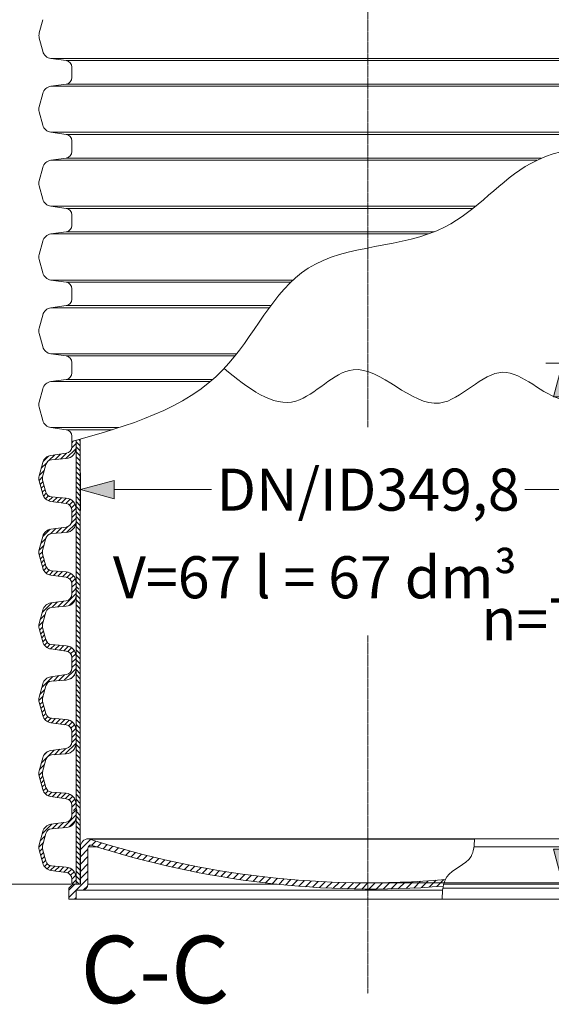
# Model space of a CAD drawing. Units: millimetres. Extents: x 719078 to 774275, y 536104 to 565804.
# Drawn here: x 726798 to 729958, y 545266 to 551120 of the extents above; entities that cross this region are included whole.
import ezdxf

# ---------------------------------------------------------------- set-up
doc = ezdxf.new("R2010")
doc.units = ezdxf.units.MM
for name, pattern in [('CENTER2', [28.575, 19.05, -3.175, 3.175, -3.175]), ('SLD-Dashed', [1.905, 1.27, -0.635]), ('SLD-Solid', [0])]:
    doc.linetypes.add(name, pattern=pattern)
doc.layers.get('0').update_dxf_attribs({"lineweight": 15})
doc.layers.get('Defpoints').update_dxf_attribs({"color": 72})
for name, color, linetype, lineweight in [('Centre line', 5, 'CENTER2', 0), ('EvoDimencion', 109, 'Continuous', 0), ('EvoPamatne', 7, 'Continuous', 0), ('EvoShahta', 7, 'Continuous', 0), ('EvoTeksts', 7, 'Continuous', 5), ('None', 7, 'Continuous', 18)]:
    doc.layers.add(name, color=color, linetype=linetype, lineweight=lineweight)
doc.layers.add('FUTURE_PIPES', color=9, linetype='SLD-Dashed')
doc.styles.add('000.3_MyLightItalic', font='MyriadPro-LightIt.otf')
doc.styles.add('EVO_N', font='ARIALN.TTF')
doc.styles.add('Piezimes', font='arial.ttf', dxfattribs={"height": 80})
doc.dimstyles.new('EvoArialN-mm', dxfattribs={"dimtxt": 180, "dimasz": 130, "dimexe": 100, "dimexo": 5, "dimgap": 50, "dimtad": 0, "dimtih": 1, "dimtoh": 1, "dimdec": 0, "dimzin": 3, "dimtxsty": 'EVO_N', "dimblk": 'VW_FILLEDARROW', "dimcen": 0, "dimclrd": 256, "dimclre": 256, "dimclrt": 256, "dimadec": 0, "dimazin": 0, "dimtfac": 1, "dimtdec": 0, "dimtofl": 0, "dimtmove": 0, "dimatfit": 3, "dimldrblk": 'VW_FILLEDARROW', "dimfxl": 1, "dimfrac": 2, "dimtolj": 1, "dimtzin": 3, "dimlwd": -1, "dimlwe": -1, "dimarcsym": 0})

# ---------------------------------------------------------------- blocks, each defined once
blk = doc.blocks.new('VW_FILLEDARROW')
at = {"linetype": 'ByBlock', "lineweight": 0}
blk.add_hatch(color=0, dxfattribs=at).paths.add_polyline_path([(-1, 0.268), (0, 0), (-1, -0.268)])
at = {"layer": 'None', "color": 0, "lineweight": 5}
blk.add_lwpolyline([(-1, 0.268), (0, 0), (-1, -0.268)], close=True, dxfattribs=at)
blk = doc.blocks.new('*D3')
at = {"layer": 'Defpoints', "color": 0}
for p in [(726060.9, 557386.8), (724970.4, 545979.6), (727108, 545979.6)]:
    blk.add_point(p, dxfattribs=at)
at = {"layer": 'EvoDimencion', "lineweight": 0}
for p, q in [((726055.9, 557386.8), (724870.4, 557386.8)), ((727103, 545979.6), (724870.4, 545979.6))]:
    blk.add_line(p, q, dxfattribs=at)
at = {"layer": 'EvoDimencion', "color": 109, "lineweight": 0}
for p, q in [((724970.4, 557186.8), (724970.4, 551569.6)), ((724970.4, 546179.6), (724970.4, 550919.6))]:
    blk.add_line(p, q, dxfattribs=at)
at = {"layer": 'EvoDimencion', "color": 109, "lineweight": 0, "xscale": 200, "yscale": 200, "zscale": 200}
for p, rotation in [((724970.4, 557386.8), 90), ((724970.4, 545979.6), 270)]:
    blk.add_blockref('VW_FILLEDARROW', p, dxfattribs=dict(at, rotation=rotation))
at = {"layer": 'EvoDimencion', "insert": (724970.4, 551244.6), "char_height": 250, "attachment_point": 5, "style": 'EVO_N'}
blk.add_mtext('\\A1;\\C109;L', dxfattribs=at)
blk = doc.blocks.new('*D6')
for p, q in [((730385.1, 549077.4), (729924.9, 549077.4)), ((728873.2, 545987.9), (730124.9, 545987.9))]:
    blk.add_line(p, q)
at = {"color": 109}
for p, q in [((730024.9, 548877.4), (730024.9, 547882.5)), ((730024.9, 546187.9), (730024.9, 547227.3))]:
    blk.add_line(p, q, dxfattribs=at)
at = {"layer": 'Defpoints', "color": 0}
for p in [(730390.1, 549077.4), (728868.2, 545987.9), (730024.9, 545987.9)]:
    blk.add_point(p, dxfattribs=at)
at = {"color": 109, "xscale": 200, "yscale": 200, "zscale": 200}
for p, rotation in [((730024.9, 549077.4), 90), ((730024.9, 545987.9), 270)]:
    blk.add_blockref('VW_FILLEDARROW', p, dxfattribs=dict(at, rotation=rotation))
at = {"insert": (730024.9, 547554.9), "char_height": 250, "attachment_point": 5, "style": 'EVO_N'}
blk.add_mtext('\\A1;\\C109;n=700', dxfattribs=at)
blk = doc.blocks.new('*D17')
for p, q in [((727159.5, 548201.9), (727159.5, 548425.6)), ((730579, 548201.9), (730579, 548425.6))]:
    blk.add_line(p, q)
at = {"color": 109}
for p, q in [((727359.5, 548325.6), (727938.3, 548325.6)), ((730379, 548325.6), (729800.1, 548325.6))]:
    blk.add_line(p, q, dxfattribs=at)
at = {"layer": 'Defpoints', "color": 0}
for p in [(730579, 548325.6), (727159.5, 548196.9), (730579, 548196.9)]:
    blk.add_point(p, dxfattribs=at)
at = {"color": 109, "xscale": 200, "yscale": 200, "zscale": 200, "rotation": 180}
blk.add_blockref('VW_FILLEDARROW', (727159.5, 548325.6), dxfattribs=at)
at = {"color": 109, "xscale": 200, "yscale": 200, "zscale": 200}
blk.add_blockref('VW_FILLEDARROW', (730579, 548325.6), dxfattribs=at)
at = {"insert": (728869.2, 548325.6), "char_height": 250, "attachment_point": 5, "style": 'EVO_N'}
blk.add_mtext('\\A1;\\C109;DN/ID349,8', dxfattribs=at)

msp = doc.modelspace()

# ---------------------------------------------------------------- hatches: boundary and pattern name
at = {"layer": 'EvoPamatne'}
h = msp.add_hatch(dxfattribs=at)
h.set_pattern_fill('ANSI31', color=10, scale=9.651132, angle=180, style=0)
h.set_pattern_definition([(225, (709738.09, 582933.69), (21.66741, -21.66741), [])])
h.paths.add_polyline_path([(728868.23, 545987.92), (728868.23, 545950.99, -0.0250115), (728329.11, 545979.65, -0.0507075), (727259.44, 546201.44, -0.0017177), (727224.1, 546212.73, 0.2825201), (727205.71, 546201.44, 0.1178968), (727203.48, 546192.11), (727203.48, 545979.65, -0.4142136), (727167.6, 545943.76), (727134.29, 545943.76), (727134.29, 545890.39), (727089.94, 545890.39), (727089.94, 545943.76), (727089.94, 545956.2), (727113.39, 545979.65), (727159.14, 545979.65), (727159.14, 546201.44, -0.4142136), (727207.38, 546249.68, 0.0003571), (727214.72, 546247.32, 0.0779623), (728868.23, 545987.92)])
edge = h.paths.add_edge_path()
edge.add_ellipse((728868.23, 551387.65), major_axis=(5399.73, 0), ratio=1, start_angle=270, end_angle=274.881899, ccw=False)
edge.add_line((728868.23, 545987.92), (728868.23, 545950.99))
edge.add_ellipse((728884.94, 551350.69), major_axis=(-5399.73, 0), ratio=1, start_angle=89.822635, end_angle=94.572688)
edge.add_spline(control_points=[(729315.43, 545968.15), (729316.16, 545972.04), (729316.99, 545975.88), (729317.93, 545979.65)], knot_values=[-270.207613, -270.207613, -270.207613, -270.207613, -261.2659356, -261.2659356, -261.2659356, -261.2659356], degree=3, periodic=0)
edge.add_spline(control_points=[(729317.93, 545979.65), (729320.37, 545989.43), (729323.56, 545998.77), (729327.76, 546007.51)], knot_values=[-261.2659356, -261.2659356, -261.2659356, -261.2659356, -238.0621866, -238.0621866, -238.0621866, -238.0621866], degree=3, periodic=0)
at = {"layer": 'EvoShahta'}
h = msp.add_hatch(dxfattribs=at)
h.set_pattern_fill('ANSI31', color=10, scale=6.6, angle=90, style=0)
h.set_pattern_definition([(45, (782051.745, 535802.898), (14.8174226, -14.8174226), [])])
edge = h.paths.add_edge_path()
edge.add_spline(control_points=[(727133.4, 548619.15), (727124.92, 548616.76), (727116.45, 548614.38), (727107.98, 548612)], knot_values=[-19.0812028, -19.0812028, -19.0812028, -19.0812028, 0, 0, 0, 0], degree=3, periodic=0)
edge.add_line((727107.98, 548612), (727107.98, 548580.93))
edge.add_ellipse((727068.88, 548580.93), major_axis=(-39.1, 0), ratio=1, start_angle=98, end_angle=180, ccw=False)
edge.add_line((727074.32, 548542.21), (726984.07, 548529.52))
edge.add_ellipse((726992.24, 548471.44), major_axis=(58.65, 0), ratio=1, start_angle=98, end_angle=165)
edge.add_line((726935.58, 548486.62), (726914.47, 548407.82))
edge.add_ellipse((726971.12, 548392.64), major_axis=(58.65, 0), ratio=1, start_angle=165, end_angle=195)
edge.add_line((726914.47, 548377.46), (726935.58, 548298.66))
edge.add_ellipse((726992.24, 548313.84), major_axis=(58.65, 0), ratio=1, start_angle=195, end_angle=262)
edge.add_line((726984.07, 548255.76), (727074.32, 548243.08))
edge.add_ellipse((727068.88, 548204.35), major_axis=(-39.1, 0), ratio=1, start_angle=180, end_angle=262, ccw=False)
edge.add_line((727107.98, 548204.35), (727107.98, 548142.2))
edge.add_ellipse((727068.88, 548142.2), major_axis=(-39.1, 0), ratio=1, start_angle=98, end_angle=180, ccw=False)
edge.add_line((727074.32, 548103.48), (726984.07, 548090.8))
edge.add_ellipse((726992.24, 548032.71), major_axis=(58.65, 0), ratio=1, start_angle=98, end_angle=165)
edge.add_line((726935.58, 548047.89), (726914.47, 547969.09))
edge.add_ellipse((726971.12, 547953.91), major_axis=(58.65, 0), ratio=1, start_angle=165, end_angle=195)
edge.add_line((726914.47, 547938.73), (726935.58, 547859.93))
edge.add_ellipse((726992.24, 547875.11), major_axis=(58.65, 0), ratio=1, start_angle=195, end_angle=262)
edge.add_line((726984.07, 547817.03), (727074.32, 547804.35))
edge.add_ellipse((727068.88, 547765.63), major_axis=(-39.1, 0), ratio=1, start_angle=180, end_angle=262, ccw=False)
edge.add_line((727107.98, 547765.63), (727107.98, 547734.55))
edge.add_line((727107.98, 547734.55), (727133.4, 547734.55))
edge.add_line((727133.4, 547734.55), (727133.4, 547772.18))
edge.add_ellipse((727068.88, 547772.18), major_axis=(64.52, 0), ratio=1, start_angle=0, end_angle=85.38)
edge.add_line((727074.07, 547836.49), (726987.63, 547843.47))
edge.add_ellipse((726990.66, 547880.99), major_axis=(-37.64, 0), ratio=1, start_angle=15, end_angle=85.38, ccw=False)
edge.add_line((726954.31, 547871.25), (726934.77, 547944.17))
edge.add_ellipse((726971.12, 547953.91), major_axis=(-37.64, 0), ratio=1, start_angle=-15, end_angle=15, ccw=False)
edge.add_line((726934.77, 547963.65), (726954.31, 548036.58))
edge.add_ellipse((726990.66, 548026.84), major_axis=(-37.64, 0), ratio=1, start_angle=274.62, end_angle=345, ccw=False)
edge.add_line((726987.63, 548064.35), (727074.07, 548071.34))
edge.add_ellipse((727068.88, 548135.65), major_axis=(64.52, 0), ratio=1, start_angle=274.62, end_angle=360)
edge.add_line((727133.4, 548135.65), (727133.4, 548210.91))
edge.add_ellipse((727068.88, 548210.91), major_axis=(64.52, 0), ratio=1, start_angle=0, end_angle=85.38)
edge.add_line((727074.07, 548275.22), (726987.63, 548282.2))
edge.add_ellipse((726990.66, 548319.71), major_axis=(-37.64, 0), ratio=1, start_angle=15, end_angle=85.38, ccw=False)
edge.add_line((726954.31, 548309.97), (726934.77, 548382.9))
edge.add_ellipse((726971.12, 548392.64), major_axis=(-37.64, 0), ratio=1, start_angle=-15, end_angle=15, ccw=False)
edge.add_line((726934.77, 548402.38), (726954.31, 548475.31))
edge.add_ellipse((726990.66, 548465.57), major_axis=(-37.64, 0), ratio=1, start_angle=274.62, end_angle=345, ccw=False)
edge.add_line((726987.63, 548503.08), (727074.07, 548510.06))
edge.add_ellipse((727068.88, 548574.37), major_axis=(64.52, 0), ratio=1, start_angle=274.62, end_angle=360)
edge.add_line((727133.4, 548574.37), (727133.4, 548619.15))
h = msp.add_hatch(dxfattribs=at)
h.set_pattern_fill('ANSI31', color=10, scale=6.6, angle=180, style=0)
h.set_pattern_definition([(135, (782051.745, 535802.898), (14.8174226, 14.8174226), [])])
edge = h.paths.add_edge_path()
edge.add_line((727157.83, 547734.55), (727133.4, 547734.55))
edge.add_line((727133.4, 547734.55), (727133.4, 547772.18))
edge.add_line((727133.4, 547772.18), (727133.4, 548135.65))
edge.add_line((727133.4, 548135.65), (727133.4, 548210.91))
edge.add_line((727133.4, 548210.91), (727133.4, 548574.37))
edge.add_line((727133.4, 548574.37), (727133.4, 548619.15))
edge.add_spline(control_points=[(727133.4, 548619.15), (727141.54, 548621.44), (727149.69, 548623.73), (727157.83, 548626.03)], knot_values=[19.0812028, 19.0812028, 19.0812028, 19.0812028, 37.4356819, 37.4356819, 37.4356819, 37.4356819], degree=3, periodic=0)
edge.add_line((727157.83, 548626.03), (727157.83, 547734.55))
h = msp.add_hatch(dxfattribs=at)
h.set_pattern_fill('ANSI31', color=10, scale=6.6, style=0)
h.set_pattern_definition([(45, (675683.407, 534486.719), (-14.817423, 14.817423), [])])
h.paths.add_polyline_path([(727107.98, 547734.55), (727133.4, 547734.55), (727133.4, 547696.92, -0.3907888), (727074.07, 547632.61), (726987.63, 547625.63, 0.3171226), (726954.31, 547597.85), (726934.77, 547524.93, 0.1316525), (726934.77, 547505.45), (726954.31, 547432.52, 0.3171226), (726987.63, 547404.75), (727074.07, 547397.76, -0.3907888), (727133.4, 547333.45), (727133.4, 547258.19, -0.3907888), (727074.07, 547193.89), (726987.63, 547186.9, 0.3171226), (726954.31, 547159.13), (726934.77, 547086.2, 0.1316525), (726934.77, 547066.72), (726954.31, 546993.79, 0.3171226), (726987.63, 546966.02), (727074.07, 546959.04, -0.3907888), (727133.4, 546894.73), (727133.4, 546819.47, -0.3907888), (727074.07, 546755.16), (726987.63, 546748.17, 0.3171226), (726954.31, 546720.4), (726934.77, 546647.48, 0.1316525), (726934.77, 546627.99), (726954.31, 546555.07, 0.3171226), (726987.63, 546527.3), (727074.07, 546520.31, -0.3907888), (727133.4, 546456), (727133.4, 546418.37), (727107.98, 546418.37), (727107.98, 546449.45, 0.3738847), (727074.32, 546488.17), (726984.07, 546500.85, -0.3009658), (726935.58, 546543.75), (726914.47, 546622.55, -0.1316525), (726914.47, 546652.92), (726935.58, 546731.72, -0.3009658), (726984.07, 546774.62), (727074.32, 546787.3, 0.3738847), (727107.98, 546826.02), (727107.98, 546888.17, 0.3738847), (727074.32, 546926.9), (726984.07, 546939.58, -0.3009658), (726935.58, 546982.48), (726914.47, 547061.28, -0.1316525), (726914.47, 547091.64), (726935.58, 547170.44, -0.3009658), (726984.07, 547213.34), (727074.32, 547226.03, 0.3738847), (727107.98, 547264.75), (727107.98, 547326.9, 0.3738847), (727074.32, 547365.62), (726984.07, 547378.31, -0.3009658), (726935.58, 547421.21), (726914.47, 547500.01, -0.1316525), (726914.47, 547530.37), (726935.58, 547609.17, -0.3009658), (726984.07, 547652.07), (727074.32, 547664.75, 0.3738847), (727107.98, 547703.47)])
h = msp.add_hatch(dxfattribs=at)
h.set_pattern_fill('ANSI31', color=10, scale=6.6, angle=90, style=0)
h.set_pattern_definition([(135, (675683.407, 534486.719), (-14.817423, -14.817423), [])])
h.paths.add_polyline_path([(727133.4, 547696.92), (727133.4, 547333.45), (727133.4, 547258.19), (727133.4, 546894.73), (727133.4, 546819.47), (727133.4, 546456), (727133.4, 546418.37), (727157.83, 546418.37), (727157.83, 547734.55), (727133.4, 547734.55)])
h = msp.add_hatch(dxfattribs=at)
h.set_pattern_fill('ANSI31', color=10, scale=6.6, style=0)
h.set_pattern_definition([(45, (675683.407, 533170.54), (-14.817423, 14.817423), [])])
edge = h.paths.add_edge_path()
edge.add_line((727133.4, 545979.65), (727133.4, 546017.27))
edge.add_arc((727068.88, 546017.27), 64.52, 360, 445.38)
edge.add_line((727074.07, 546081.58), (726987.63, 546088.57))
edge.add_arc((726990.66, 546126.08), 37.64, -165, -94.62, ccw=False)
edge.add_line((726954.31, 546116.34), (726934.77, 546189.27))
edge.add_arc((726971.12, 546199.01), 37.64, -195, -165, ccw=False)
edge.add_line((726934.77, 546208.75), (726954.31, 546281.68))
edge.add_arc((726990.66, 546271.93), 37.64, -265.38, -195, ccw=False)
edge.add_line((726987.63, 546309.45), (727074.07, 546316.43))
edge.add_arc((727068.88, 546380.74), 64.52, 274.62, 360)
edge.add_line((727133.4, 546380.74), (727133.4, 546418.37))
edge.add_line((727133.4, 546418.37), (727107.98, 546418.37))
edge.add_line((727107.98, 546418.37), (727107.98, 546387.3))
edge.add_arc((727068.88, 546387.3), 39.1, -82, 0, ccw=False)
edge.add_line((727074.32, 546348.57), (726984.07, 546335.89))
edge.add_arc((726992.24, 546277.81), 58.65, 458, 525)
edge.add_line((726935.58, 546292.99), (726914.47, 546214.19))
edge.add_arc((726971.12, 546199.01), 58.65, 525, 555)
edge.add_line((726914.47, 546183.83), (726935.58, 546105.03))
edge.add_arc((726992.24, 546120.21), 58.65, 555, 622)
edge.add_line((726984.07, 546062.13), (727074.32, 546049.44))
edge.add_arc((727068.88, 546010.72), 39.1, 0, 82, ccw=False)
edge.add_line((727107.98, 546010.72), (727107.98, 545979.65))
edge.add_line((727107.98, 545979.65), (727133.4, 545979.65))
h = msp.add_hatch(dxfattribs=at)
h.set_pattern_fill('ANSI31', color=10, scale=6.6, angle=90, style=0)
h.set_pattern_definition([(135, (675683.407, 533170.54), (-14.817423, -14.817423), [])])
h.paths.add_polyline_path([(727157.83, 545979.65), (727157.83, 546418.37), (727133.4, 546418.37), (727133.4, 546380.74), (727133.4, 546017.27), (727133.4, 545979.65)])
at = {"layer": 'FUTURE_PIPES', "linetype": 'SLD-Solid', "lineweight": 18}
h = msp.add_hatch(dxfattribs=at)
h.set_pattern_fill('ANSI34', color=256, scale=21.812612, angle=180, style=0)
h.set_pattern_definition([(135, (733318.9, 545870.3), (293.824, 293.824), []), (135, (733220.96, 545870.3), (293.824, 293.824), []), (135, (733123.02, 545870.3), (293.824, 293.824), []), (135, (733025.1, 545870.3), (293.824, 293.824), [])])
h.paths.add_polyline_path([(729253.59, 549050.73), (730029.96, 549050.73)])
h.paths.add_polyline_path([(730998.6, 549050.73), (730277.47, 549050.73), (730277.47, 549084.76), (730998.6, 549084.76)])

# ---------------------------------------------------------------- linework, layer by layer
at = {"color": 5}
msp.add_spline([(730390.06, 549050.73), (730024.86, 548861.96), (729669.97, 549023.37), (729294.18, 548840.24), (728779.85, 549038.55), (728440.13, 548852.38), (728013, 549045.68)], degree=3, dxfattribs=at)
at = {"layer": 'Centre line', "ltscale": 0.5}
for p, q in [((728867.75, 554776.19), (728867.75, 548697.07)), ((728867.75, 547459.45), (728867.75, 545330.4))]:
    msp.add_line(p, q, dxfattribs=at)
at = {"layer": 'EvoPamatne'}
for p, q in [((727159.14, 546201.44), (727159.14, 545979.65)), ((727259.44, 546201.44), (727205.71, 546201.44)), ((730529.07, 546249.68), (727207.38, 546249.68)), ((729501.68, 546247.32), (727214.72, 546247.32)), ((730577.32, 546201.44), (729498, 546201.44)), ((727203.48, 546192.11), (727203.48, 545979.65)), ((727203.48, 546167.06), (727203.48, 545979.65)), ((727113.39, 545979.65), (727089.94, 545956.2)), ((727113.39, 545979.65), (727159.14, 545979.65)), ((727113.39, 545979.65), (727159.14, 545979.65)), ((727203.48, 545979.65), (728329.11, 545979.65)), ((730623.07, 545979.65), (729317.93, 545979.65)), ((727089.94, 545956.2), (727089.94, 545890.39)), ((727167.6, 545943.76), (727134.29, 545943.76)), ((727134.29, 545943.76), (727134.29, 545890.39)), ((727167.6, 545943.76), (729312.02, 545943.76)), ((730646.51, 545956.2), (729313.49, 545956.2)), ((727134.29, 545890.39), (727089.94, 545890.39)), ((727134.29, 545890.39), (730646.51, 545890.39))]:
    msp.add_line(p, q, dxfattribs=at)
for centre, radius, start, end in [((727207.38, 546201.44), 48.25, 90, 180), ((727224.1, 546192.11), 20.62, 90, 180), ((728868.23, 551387.65), 5399.73, 252.086591, 274.881899), ((728884.94, 551350.69), 5399.73, 252.086591, 274.572688), ((727167.6, 545979.65), 35.88, 270, 0)]:
    msp.add_arc(centre, radius, start, end, dxfattribs=at)
msp.add_spline([(729501.68, 546249.68), (729480.64, 546145.31), (729336.72, 546022.91), (729309.18, 545890.39)], degree=3, dxfattribs=at)
at = {"layer": 'EvoShahta'}
for p, q in [((726935.94, 551119.9), (726914.82, 551041.11)), ((726935.94, 550931.95), (726914.82, 551010.75)), ((727074.66, 550876.37), (726984.42, 550889.06)), ((730751.07, 550889.06), (726984.42, 550889.06)), ((730751.07, 550889.06), (726984.42, 550889.06)), ((730660.82, 550876.37), (727074.67, 550876.37)), ((730660.82, 550876.37), (727074.67, 550876.37)), ((727107.98, 550837.66), (727107.98, 550775.5)), ((727107.98, 550837.66), (727107.98, 550775.5)), ((727074.32, 550736.78), (726984.07, 550724.1)), ((727074.32, 550736.78), (726984.07, 550724.1)), ((726984.07, 550724.1), (728867.58, 550724.1)), ((726984.07, 550724.1), (728867.58, 550724.1)), ((727074.32, 550736.78), (728867.58, 550736.78)), ((727074.32, 550736.78), (728867.58, 550736.78)), ((730660.83, 550736.78), (728867.58, 550736.78)), ((730660.83, 550736.78), (728867.58, 550736.78)), ((730751.08, 550724.1), (728867.58, 550724.1)), ((730751.08, 550724.1), (728867.58, 550724.1)), ((726935.58, 550681.2), (726914.47, 550602.4)), ((726935.58, 550681.2), (726914.47, 550602.4)), ((726914.47, 550572.04), (726935.58, 550493.24)), ((726914.47, 550572.04), (726935.58, 550493.24)), ((726984.07, 550450.34), (728867.58, 550450.34)), ((726984.07, 550450.34), (727074.32, 550437.65)), ((726984.07, 550450.34), (728867.58, 550450.34)), ((726984.07, 550450.34), (727074.32, 550437.65)), ((727074.32, 550437.65), (728867.58, 550437.65)), ((727074.32, 550437.65), (728867.58, 550437.65)), ((730751.08, 550450.34), (728867.58, 550450.34)), ((730751.08, 550450.34), (728867.58, 550450.34)), ((730660.83, 550437.65), (728867.58, 550437.65)), ((730660.83, 550437.65), (728867.58, 550437.65)), ((727107.98, 550398.93), (727107.98, 550367.85)), ((727107.98, 550398.93), (727107.98, 550367.85)), ((727107.98, 550336.31), (727107.98, 550398.46)), ((727107.98, 550335.83), (727107.98, 550397.99)), ((726984.07, 550284.43), (727074.32, 550297.11)), ((727074.32, 550297.11), (729898.3, 550297.11)), ((726914.47, 550162.73), (726935.58, 550241.53)), ((726984.07, 550284.43), (729871.38, 550284.43)), ((726935.58, 550053.57), (726914.47, 550132.37)), ((726984.07, 550010.66), (729507.75, 550010.66)), ((727074.32, 549997.98), (726984.07, 550010.66)), ((727074.32, 549997.98), (729492.04, 549997.98)), ((727107.98, 549897.11), (727107.98, 549959.26)), ((726984.07, 549845.7), (727074.32, 549858.38)), ((726984.07, 549845.7), (729227.61, 549845.7)), ((727074.32, 549858.38), (729261.63, 549858.38)), ((726914.47, 549724), (726935.58, 549802.8)), ((726935.58, 549614.84), (726914.47, 549693.64)), ((726984.07, 549571.94), (728422.87, 549571.94)), ((727074.32, 549559.25), (726984.07, 549571.94)), ((727074.32, 549559.25), (728409.65, 549559.25)), ((727107.98, 549458.38), (727107.98, 549520.53)), ((726984.07, 549406.98), (727074.32, 549419.66)), ((727074.32, 549419.66), (728290.99, 549419.66)), ((726914.47, 549285.27), (726935.58, 549364.07)), ((726984.07, 549406.98), (728281.65, 549406.98)), ((726935.58, 549176.11), (726914.47, 549254.91)), ((726984.07, 549133.21), (728087.3, 549133.21)), ((727074.32, 549120.53), (726984.07, 549133.21)), ((727074.32, 549120.53), (728077.34, 549120.53)), ((727107.98, 549019.65), (727107.98, 549081.81)), ((728867.75, 549121.64), (728867.56, 549121.64)), ((726984.07, 548968.25), (727074.32, 548980.93)), ((726984.8, 548968.25), (727930.91, 548968.25)), ((727075.04, 548980.93), (727945.73, 548980.93)), ((726914.47, 548846.55), (726935.58, 548925.35)), ((726935.58, 548737.39), (726914.47, 548816.19)), ((727074.32, 548681.8), (726984.07, 548694.48)), ((726984.8, 548694.48), (727387.77, 548694.48)), ((727075.04, 548681.8), (727347.79, 548681.8)), ((727107.98, 548580.93), (727107.98, 548643.08)), ((727133.4, 548619.15), (727133.4, 547734.55)), ((727157.83, 548626.03), (727157.83, 547734.55)), ((726984.07, 548529.52), (727074.32, 548542.21)), ((726914.47, 548407.82), (726935.58, 548486.62)), ((726987.63, 548503.08), (727074.07, 548510.06)), ((726934.77, 548402.38), (726954.31, 548475.31)), ((726935.58, 548298.66), (726914.47, 548377.46)), ((726954.31, 548309.97), (726934.77, 548382.9)), ((727074.32, 548243.08), (726984.07, 548255.76)), ((727074.07, 548275.22), (726987.63, 548282.2)), ((727107.98, 548142.2), (727107.98, 548204.35)), ((726984.07, 548090.8), (727074.32, 548103.48)), ((726914.47, 547969.09), (726935.58, 548047.89)), ((726934.77, 547963.65), (726954.31, 548036.58)), ((726987.63, 548064.35), (727074.07, 548071.34)), ((726935.58, 547859.93), (726914.47, 547938.73)), ((726954.31, 547871.25), (726934.77, 547944.17)), ((727074.07, 547836.49), (726987.63, 547843.47)), ((727074.32, 547804.35), (726984.07, 547817.03)), ((727107.98, 547703.47), (727107.98, 547765.63)), ((727133.4, 547734.55), (727133.4, 546418.37)), ((727133.4, 547734.55), (727133.4, 546418.37)), ((727157.83, 547734.55), (727157.83, 546418.37)), ((727157.83, 547734.55), (727157.83, 546418.37)), ((726984.07, 547652.07), (727074.32, 547664.75)), ((726914.47, 547530.37), (726935.58, 547609.17)), ((726987.63, 547625.63), (727074.07, 547632.61)), ((726934.77, 547524.93), (726954.31, 547597.85)), ((726935.58, 547421.21), (726914.47, 547500.01)), ((726954.31, 547432.52), (726934.77, 547505.45)), ((727074.32, 547365.62), (726984.07, 547378.31)), ((727074.07, 547397.76), (726987.63, 547404.75)), ((727107.98, 547264.75), (727107.98, 547326.9)), ((726984.07, 547213.34), (727074.32, 547226.03)), ((726914.47, 547091.64), (726935.58, 547170.44)), ((726934.77, 547086.2), (726954.31, 547159.13)), ((726987.63, 547186.9), (727074.07, 547193.89)), ((726935.58, 546982.48), (726914.47, 547061.28)), ((726954.31, 546993.79), (726934.77, 547066.72)), ((727074.07, 546959.04), (726987.63, 546966.02)), ((727074.32, 546926.9), (726984.07, 546939.58)), ((727107.98, 546826.02), (727107.98, 546888.17)), ((726984.07, 546774.62), (727074.32, 546787.3)), ((726914.47, 546652.92), (726935.58, 546731.72)), ((726987.63, 546748.17), (727074.07, 546755.16)), ((726934.77, 546647.48), (726954.31, 546720.4)), ((726935.58, 546543.75), (726914.47, 546622.55)), ((726954.31, 546555.07), (726934.77, 546627.99)), ((727074.32, 546488.17), (726984.07, 546500.85)), ((727074.07, 546520.31), (726987.63, 546527.3)), ((727107.98, 546387.3), (727107.98, 546449.45)), ((727133.4, 546418.37), (727133.4, 545979.65)), ((727133.4, 546418.37), (727133.4, 545979.65)), ((727157.83, 546418.37), (727157.83, 545979.65)), ((727157.83, 546418.37), (727157.83, 545979.65)), ((726984.07, 546335.89), (727074.32, 546348.57)), ((726987.63, 546309.45), (727074.07, 546316.43)), ((726914.47, 546214.19), (726935.58, 546292.99)), ((726934.77, 546208.75), (726954.31, 546281.68)), ((726935.58, 546105.03), (726914.47, 546183.83)), ((726954.31, 546116.34), (726934.77, 546189.27)), ((727074.07, 546081.58), (726987.63, 546088.57)), ((727074.32, 546049.44), (726984.07, 546062.13)), ((727107.98, 545979.65), (727107.98, 546010.72)), ((727107.98, 545979.65), (727157.83, 545979.65))]:
    msp.add_line(p, q, dxfattribs=at)
for centre, radius, start, end in [((726971.47, 551025.93), 58.65, 165, 195), ((726992.59, 550947.13), 58.65, 195, 262), ((727069.22, 550837.66), 39.1, 0, 82), ((727068.88, 550775.5), 39.1, 278, 0), ((727068.88, 550775.5), 39.1, 278, 0), ((726992.24, 550666.02), 58.65, 98, 165), ((726992.24, 550666.02), 58.65, 98, 165), ((726971.12, 550587.22), 58.65, 165, 195), ((726971.12, 550587.22), 58.65, 165, 195), ((726992.24, 550508.42), 58.65, 195, 262), ((726992.24, 550508.42), 58.65, 195, 262), ((727068.88, 550398.93), 39.1, 0, 82), ((727068.88, 550398.93), 39.1, 0, 82), ((727068.88, 550335.83), 39.1, 278, 0), ((726992.24, 550226.35), 58.65, 98, 165), ((726971.12, 550147.55), 58.65, 165, 195), ((726992.24, 550068.75), 58.65, 195, 262), ((727068.88, 549959.26), 39.1, 0, 82), ((727068.88, 549897.11), 39.1, 278, 0), ((726992.24, 549787.62), 58.65, 98, 165), ((726971.12, 549708.82), 58.65, 165, 195), ((726992.24, 549630.02), 58.65, 195, 262), ((727068.88, 549520.53), 39.1, 0, 82), ((727068.88, 549458.38), 39.1, 278, 0), ((726992.24, 549348.89), 58.65, 98, 165), ((726971.12, 549270.09), 58.65, 165, 195), ((726992.24, 549191.29), 58.65, 195, 262), ((727068.88, 549081.81), 39.1, 0, 82), ((727068.88, 549019.65), 39.1, 278, 0), ((726992.24, 548910.17), 58.65, 98, 165), ((726971.12, 548831.37), 58.65, 165, 195), ((726992.24, 548752.57), 58.65, 195, 262), ((727068.88, 548643.08), 39.1, 0, 82), ((727068.88, 548574.37), 64.52, 274.62, 0), ((727068.88, 548580.93), 39.1, 278, 0), ((726992.24, 548471.44), 58.65, 98, 165), ((726990.66, 548465.57), 37.64, 94.62, 165), ((726971.12, 548392.64), 58.65, 165, 195), ((726971.12, 548392.64), 37.64, 165, 195), ((726990.66, 548319.71), 37.64, 195, 265.38), ((726992.24, 548313.84), 58.65, 195, 262), ((727068.88, 548210.91), 64.52, 0, 85.38), ((727068.88, 548204.35), 39.1, 0, 82), ((727068.88, 548135.65), 64.52, 274.62, 0), ((727068.88, 548142.2), 39.1, 278, 0), ((726992.24, 548032.71), 58.65, 98, 165), ((726990.66, 548026.84), 37.64, 94.62, 165), ((726971.12, 547953.91), 58.65, 165, 195), ((726971.12, 547953.91), 37.64, 165, 195), ((726992.24, 547875.11), 58.65, 195, 262), ((726990.66, 547880.99), 37.64, 195, 265.38), ((727068.88, 547772.18), 64.52, 0, 85.38), ((727068.88, 547765.63), 39.1, 0, 82), ((727068.88, 547696.92), 64.52, 274.62, 0), ((727068.88, 547703.47), 39.1, 278, 0), ((726992.57, 547593.99), 58.65, 98, 165), ((726991, 547588.11), 37.64, 94.62, 165), ((726971.12, 547515.19), 58.65, 165, 195), ((726971.12, 547515.19), 37.64, 165, 195), ((726990.66, 547442.26), 37.64, 195, 265.38), ((726992.24, 547436.39), 58.65, 195, 262), ((727068.88, 547333.45), 64.52, 0, 85.38), ((727068.88, 547326.9), 39.1, 0, 82), ((727068.88, 547258.19), 64.52, 274.62, 0), ((727068.88, 547264.75), 39.1, 278, 0), ((726992.24, 547155.26), 58.65, 98, 165), ((726990.66, 547149.39), 37.64, 94.62, 165), ((726971.12, 547076.46), 58.65, 165, 195), ((726971.12, 547076.46), 37.64, 165, 195), ((726992.24, 546997.66), 58.65, 195, 262), ((726990.66, 547003.54), 37.64, 195, 265.38), ((727068.88, 546894.73), 64.52, 0, 85.38), ((727068.88, 546888.17), 39.1, 0, 82), ((727068.88, 546819.47), 64.52, 274.62, 0), ((727068.88, 546826.02), 39.1, 278, 0), ((726992.24, 546716.53), 58.65, 98, 165), ((726990.66, 546710.66), 37.64, 94.62, 165), ((726971.12, 546637.73), 58.65, 165, 195), ((726971.12, 546637.73), 37.64, 165, 195), ((726990.66, 546564.81), 37.64, 195, 265.38), ((726992.24, 546558.94), 58.65, 195, 262), ((727068.88, 546456), 64.52, 0, 85.38), ((727068.88, 546449.45), 39.1, 0, 82), ((727068.88, 546380.74), 64.52, 274.62, 0), ((727068.88, 546387.3), 39.1, 278, 0), ((726992.24, 546277.81), 58.65, 98, 165), ((726990.66, 546271.93), 37.64, 94.62, 165), ((726971.12, 546199.01), 58.65, 165, 195), ((726971.12, 546199.01), 37.64, 165, 195), ((726992.24, 546120.21), 58.65, 195, 262), ((726990.66, 546126.08), 37.64, 195, 265.38), ((727068.88, 546017.27), 64.52, 0, 85.38), ((727068.88, 546010.72), 39.1, 0, 82)]:
    msp.add_arc(centre, radius, start, end, dxfattribs=at)
msp.add_spline([(727107.98, 548612), (728008.25, 549040.67), (728511.88, 549641.87), (729326.42, 549887.56), (729836.47, 550265.71), (730627.17, 550367.38)], degree=3, dxfattribs=at)

# ---------------------------------------------------------------- texts
at = {"color": 109, "insert": (727352.34, 547929.64), "char_height": 250, "width": 2808.6777, "attachment_point": 1, "style": 'Piezimes'}
msp.add_mtext('{\\fArial Narrow|b0|i0|c186|p34;V=67 l = 67 dm³}', dxfattribs=at)
at = {"layer": 'EvoTeksts', "insert": (727159.94, 545272.77), "char_height": 400, "width": 458.3647, "attachment_point": 7, "style": '000.3_MyLightItalic'}
msp.add_mtext('{\\fArial|b0|i0|c186|p34;C-C}', dxfattribs=at)

# ---------------------------------------------------------------- dimensions: what is measured, and where the dimension line sits
at = {"color": 109}
dim = msp.add_linear_dim(base=(730024.86, 545987.92), p1=(730390.06, 549077.38), p2=(728868.23, 545987.92), angle=90, text='\\C109;n=700', dimstyle='EvoArialN-mm', override={"dimtxt": 250, "dimasz": 200, "dimgap": 200, "dimlfac": 0.1026, "dimtxsty": 'EVO_N', "dimblk": 'VW_FILLEDARROW', "dimclrd": 109}, dxfattribs=at)
dim.commit()
dim.dimension.update_dxf_attribs({"geometry": '*D6', "text_midpoint": (730024.86, 547554.9), "dimtype": 160})
dim = msp.add_linear_dim(base=(730578.95, 548325.59), p1=(727159.47, 548196.85), p2=(730578.95, 548196.85), text='\\C109;DN/ID<>', dimstyle='EvoArialN-mm', override={"dimtxt": 250, "dimasz": 200, "dimgap": 200, "dimdec": 1, "dimlfac": 0.1023, "dimtxsty": 'EVO_N', "dimblk": 'VW_FILLEDARROW', "dimclrd": 109}, dxfattribs=at)
dim.commit()
dim.dimension.update_dxf_attribs({"geometry": '*D17', "text_midpoint": (728869.21, 548325.59)})
at = {"layer": 'EvoDimencion', "color": 109}
dim = msp.add_linear_dim(base=(724970.4, 545979.65), p1=(726060.87, 557386.85), p2=(727107.98, 545979.65), angle=90, text='\\C109;L', dimstyle='EvoArialN-mm', override={"dimtxt": 250, "dimasz": 200, "dimgap": 200, "dimtxsty": 'EVO_N', "dimblk": 'VW_FILLEDARROW', "dimclrd": 109, "dimlwd": 0, "dimlwe": 0}, dxfattribs=at)
dim.commit()
dim.dimension.update_dxf_attribs({"geometry": '*D3', "text_midpoint": (724970.4, 551244.56), "dimtype": 160})

doc.saveas('drawing.dxf')
